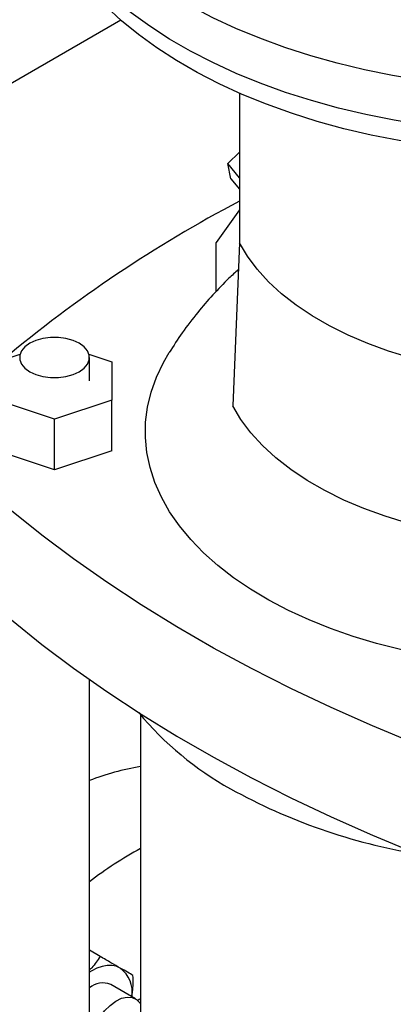
# Model space of a CAD drawing. Extents: x 0.4 to 10.6, y 0.4 to 8.1.
# Drawn here: x 2.8 to 3, y 5.6 to 6 of the extents above; entities that cross this region are included whole.
import ezdxf

# ---------------------------------------------------------------- set-up
doc = ezdxf.new("R2010")
doc.units = 0
doc.linetypes.add('SLD-SOLID', pattern=[0])
doc.layers.get('0').update_dxf_attribs({"linetype": 'CONTINUOUS'})

msp = doc.modelspace()

# ---------------------------------------------------------------- linework, layer by layer
at = {"color": 7, "linetype": 'SLD-SOLID'}
for p, q in [((2.723577150199903, 5.942988254494139), (2.851188759282683, 6.016656868337092)), ((2.900072447968183, 5.986474608120357), (2.900072447968183, 5.924825255119804)), ((2.895322889530977, 5.957530563687071), (2.900072447968183, 5.962136221066438)), ((2.900072447968183, 5.951622163562667), (2.895322889530977, 5.957530563687071)), ((2.896614905757624, 5.951214810114764), (2.895322889530977, 5.957530563687071)), ((2.896614905757624, 5.951214810114764), (2.900072447968183, 5.946913664419414)), ((2.900072447968183, 5.938467130653131), (2.890560992484577, 5.924934035558389)), ((2.890560992484577, 5.904879732212118), (2.890560992484577, 5.924934035558389)), ((2.900072447968183, 5.924825255119804), (2.897348235361071, 5.857734547560624)), ((2.800300036220693, 5.875826529668886), (2.809749952509823, 5.878976160459224)), ((2.838094214419761, 5.878976160459222), (2.84754413070888, 5.875826529668887)), ((2.838292162204958, 5.867953367086858), (2.838292162204958, 5.877603979359617)), ((2.84754413070888, 5.875826529668887), (2.847544130708882, 5.860080204504834)), ((2.823922083464786, 5.852207041922806), (2.800300036220693, 5.860080204504833)), ((2.847544130708882, 5.860080204504834), (2.823922083464786, 5.852207041922806)), ((2.847544130708882, 5.839184475066813), (2.847544130708882, 5.860080204504834)), ((2.823922083464786, 5.831311312484786), (2.823922083464786, 5.852207041922806)), ((2.823922083464786, 5.831311312484786), (2.800300036220693, 5.839184475066811)), ((2.847544130708882, 5.839184475066813), (2.823922083464786, 5.831311312484786)), ((2.838292162204958, 5.533676346447818), (2.838292162204958, 5.744988363230275)), ((2.859355154330927, 5.730467812335542), (2.859355154330927, 5.533676346447821)), ((2.842734427050036, 5.630893838911303), (2.838292162204958, 5.633458303811303)), ((2.857304366995886, 5.613460668352427), (2.84707358974844, 5.619366770342461))]:
    msp.add_line(p, q, dxfattribs=at)
at = {"color": 7, "linetype": 'SLD-SOLID', "flags": 128}
for points in [[(3.233401972912482, 6.073860167934344), (3.230767069629924, 6.069457729795702), (3.226250691539736, 6.062924594276931), (3.221101290171131, 6.056549427832399), (3.215335360609108, 6.050352652042185), (3.208971372864341, 6.044354117047317), (3.20202971270816, 6.038573037963794), (3.194532616370784, 6.033027933330774), (3.186504099311971, 6.027736565790107), (3.177969879292259, 6.022715885187242), (3.168957293991228, 6.017981974275762), (3.159495213436667, 6.013549997199472), (3.149613947525177, 6.009434150917079), (3.139345148930427, 6.005647619725051), (3.128721711710107, 6.002202533024343), (3.117777665936335, 5.999109926466264), (3.106548068687085, 5.996379706601964), (3.095068891747789, 5.994020619148763), (3.083376906382874, 5.992040220974979), (3.071509565546306, 5.990444855893005), (3.059504883908496, 5.989239634338159), (3.047401316083841, 5.988428416998428), (3.035237633449012, 5.988013802447512), (3.023052799946536, 5.987997118820815), (3.010885847271548, 5.988378419561021), (2.998775749841499, 5.989156483246908), (2.986761299949354, 5.990328817505923), (2.974880983500176, 5.991891666998004), (2.963172856729173, 5.993840025445067), (2.951674424296101, 5.996167651667625), (2.940422519146539, 5.998867089577167), (2.929453184524849, 6.001929692060252), (2.918801558516808, 6.005345648677829), (2.908501761491721, 6.009104017091027), (2.898586786804593, 6.013192758112762), (2.889088395108467, 6.017598774272887), (2.880037012615475, 6.022307951773337), (2.87146163363251, 6.027305205698879), (2.863389727683718, 6.032574528338639), (2.855847151517333, 6.038099040463632), (2.848858066278717, 6.043861045396019), (2.842444860114923, 6.0498420856969), (2.836628076458719, 6.056023002291054), (2.831426348221771, 6.062383995839238), (2.826856338107814, 6.068904690161435), (2.822932685236987, 6.075564197507903), (2.819667958252322, 6.082341185468935), (2.817072615058583, 6.089213945308998), (2.815154969322451, 6.096160461506355), (2.813921163841344, 6.103158482275427), (2.813375150866178, 6.110185590845959), (2.813518679441121, 6.117219277270699), (2.814351289800879, 6.124237010531549), (2.815870314843457, 6.131216310713199), (2.818070888673696, 6.138134821013084), (2.820945962190199, 6.14497037935695), (2.824486325665728, 6.151701089390674), (2.828680638248741, 6.158305390620874), (2.833515464291553, 6.164762127479675), (2.838975316388767, 6.171050617092375), (2.845042704988106, 6.177150715530918), (2.85169819441472, 6.183042882340978), (2.857633052143174, 6.187746368031319)], [(3.243493062197809, 6.079610167207673), (3.243492271398075, 6.079606389773979), (3.24167890425771, 6.072613139388939), (3.239183092622367, 6.065690314465688), (3.236012831329141, 6.058860090899516), (3.232178275680708, 6.052144347955647), (3.227691708914834, 6.04556459818336), (3.222567502857459, 6.03914191850481), (3.216822071885407, 6.032896882699283), (3.210473820346185, 6.026849495499191), (3.203543083603313, 6.021019128508872), (3.196052062896027, 6.015424458151506), (3.188024754222007, 6.010083405842903), (3.179486871470972, 6.005013080583804), (3.170465764055333, 6.000229724154588), (3.160990329301783, 5.995748659087965), (3.151090919884447, 5.991584239586271), (3.140799246596115, 5.98774980554064), (3.130148276769014, 5.984257639799308), (3.119172128670504, 5.981118928821944), (3.107905962211982, 5.978343726846055), (3.096385866321083, 5.975940923680221), (3.084648743337972, 5.97391821622737), (3.072732190806013, 5.97228208382927), (3.060674381035513, 5.971037767511244), (3.048513938826297, 5.970189253193589), (3.036289817740834, 5.969739258923473), (3.02404117532423, 5.969689226168203), (3.011807247670808, 5.970039315197779), (2.999627223739068, 5.970788404571494), (2.987540119817639, 5.971934094730255), (2.975584654544344, 5.973472715683086), (2.963799124878729, 5.975399338763216), (2.95222128342536, 5.977707792416092), (2.940888217500844, 5.980390681968724), (2.929836230331974, 5.983439413317047), (2.919100724765555, 5.986844220455438), (2.908716089862405, 5.990594196760166), (2.898715590738827, 5.994677329926603), (2.889131262008418, 5.999080540448253), (2.87999380516554, 6.003789723514354), (2.871332490239177, 6.008789794191848), (2.863175062032208, 6.014064735746953), (2.855547651246446, 6.019597650951607), (2.848474690778112, 6.02537081621037), (2.841978837451907, 6.031365738334454), (2.836080899444374, 6.037563213780974), (2.830799769629036, 6.043943390167689), (2.826152365056819, 6.050485829866168), (2.822153572765646, 6.057169575469673), (2.818816202092762, 6.063973216926051), (2.816150943642567, 6.07087496012059), (2.814166335041387, 6.077852696689132), (2.812868733588881, 6.084884074837833), (2.812262295893696, 6.091946570942698), (2.812348964558597, 6.099017561699532), (2.812362146731779, 6.099227576060882)], [(3.178894990528053, 5.997407187148099), (3.170071756148165, 5.992596581176389), (3.160787183813769, 5.988084605218117), (3.151071557869997, 5.983885976401032), (3.140956568669266, 5.98001438977964), (3.130475209203925, 5.976482473664785), (3.119661667489973, 5.973301748432713), (3.108551215052865, 5.970482588948013), (3.097180091879115, 5.968034190722953), (3.085585388209005, 5.965964539923641), (3.07380492355592, 5.9642803873208), (3.061877123346961, 5.962987226270168), (3.049840893587191, 5.962089274794303), (3.037735493956327, 5.96158946182428), (3.025600409751832, 5.96148941764612), (3.013475223096075, 5.961789468583135), (3.001399483827679, 5.962488635931538), (2.989412580498169, 5.963584639152761), (2.977553611894701, 5.965073903312103), (2.965861259507945, 5.966951570739423), (2.954373661361103, 5.969211516873849), (2.94312828761161, 5.971846370240828), (2.932161818331258, 5.974847536496337), (2.921510023863435, 5.978205226459849), (2.911207648147695, 5.981908488044606), (2.901288295392251, 5.98594524198105), (2.89178432046403, 5.990302321216889), (2.882726723353827, 5.994965513865286), (2.874145048060771, 5.999919609561076), (2.86606728622595, 6.005148449073817), (2.858519785829485, 6.010634977015848), (2.851527165248907, 6.016361297473408), (2.845112232959116, 6.022308732379393), (2.839295913135883, 6.028457882437328), (2.834097177405539, 6.034788690397838), (2.829532982963462, 6.041280506481231), (2.825618217263249, 6.047912155732778), (2.822365649456918, 6.054662007091027), (2.819785888744601, 6.061508043943818), (2.81945496334599, 6.062550064803607)], [(2.989337462533828, 5.873293659090221), (2.979790976891656, 5.875207839985512), (2.970520519229495, 5.877530564165502), (2.961578466554299, 5.880248708508878), (2.953015340423059, 5.883346915816422), (2.944879521501891, 5.886807681577396), (2.937216976220903, 5.890611452867994), (2.930070997069211, 5.894736738823086), (2.923481957997417, 5.899160232057099), (2.917487086309481, 5.903856940348042), (2.912120252332796, 5.908800327840646), (2.907411778054769, 5.913962464970858), (2.903388265807126, 5.919314186264632), (2.900072447965835, 5.924825255119459)], [(2.834083263588147, 5.883469903785118), (2.83156742629661, 5.884628123794467), (2.828668219591315, 5.88543412387158), (2.825531021802497, 5.885847487807027), (2.822313145127085, 5.885847487807027), (2.819175947338267, 5.88543412387158), (2.816276740632972, 5.884628123794467), (2.813760903341435, 5.883469903785118), (2.811754590050676, 5.882017541831108), (2.81035840568673, 5.880343865425345), (2.809642360763561, 5.878532799691478), (2.809642360763561, 5.876675159027756), (2.81035840568673, 5.87486409329389), (2.811754590050676, 5.873190416888127), (2.813760903341435, 5.871738054934116), (2.816276740632972, 5.870579834924768), (2.819175947338267, 5.869773834847655), (2.822313145127085, 5.869360470912207), (2.825531021802497, 5.869360470912207), (2.828668219591315, 5.869773834847655), (2.831567426296611, 5.870579834924768), (2.834083263588147, 5.871738054934116), (2.836089576878905, 5.873190416888127), (2.837485761242853, 5.87486409329389), (2.838201806166021, 5.876675159027756), (2.838201806166021, 5.878532799691478), (2.837485761242853, 5.880343865425345), (2.836089576878905, 5.882017541831108), (2.834083263588147, 5.883469903785118)], [(3.003190447980894, 5.751588629647499), (2.997666023660805, 5.752134365519934), (2.987087487464781, 5.753491105887356), (2.976683264180385, 5.755240296805654), (2.966496992735794, 5.757374601560231), (2.956571397893429, 5.759885068135224), (2.946948111047444, 5.762761166761367), (2.937667495607203, 5.765990834081506), (2.928768477699101, 5.769560523748514), (2.920288382896874, 5.773455263243371), (2.912262779665164, 5.777658716675119), (2.904725330173018, 5.782153253299263), (2.897707649103057, 5.786920021467235), (2.891239171048503, 5.791939027696773), (2.885347027054272, 5.797189220531523), (2.880055930819942, 5.802648578838162), (2.875388075041904, 5.808294204170694), (2.871363038329487, 5.814102416814478), (2.867997703085462, 5.82004885510719), (2.865306184695379, 5.826108577620098), (2.863299772322735, 5.83225616777108), (2.861986881558298, 5.838465840430604), (2.861373019122195, 5.844711550073521), (2.861460759766818, 5.850967100023053), (2.862249735477409, 5.857206252328753), (2.86373663701565, 5.863402837817592), (2.865915227799755, 5.869530865856565), (2.868776370062862, 5.875564633366436), (2.871146759845387, 5.879666806414077)], [(2.988504587157857, 5.805111105790416), (2.978755831636687, 5.807065844138215), (2.969288952545755, 5.809437781940518), (2.960157436650229, 5.81221351802477), (2.951412875952245, 5.815377369805121), (2.943104676202109, 5.818911461887202), (2.935279777761551, 5.822795827062025), (2.927982390396144, 5.827008519118391), (2.921253743495278, 5.83152573683643), (2.915131853130903, 5.836321958461721), (2.909651307271148, 5.841370085900236), (2.904843070362329, 5.846641597819421), (2.900734308383426, 5.852106710790396), (2.897348235361071, 5.857734547560624)], [(3.008361081373465, 5.705184501784417), (2.99014338252428, 5.711742520279111), (2.972304997418815, 5.71863929305847), (2.954864820250904, 5.72586751514724), (2.937841323437527, 5.733419530503218), (2.921252538053055, 5.741287340126432), (2.905116034730966, 5.749462610531579), (2.889448905053248, 5.757936682574756), (2.87426774344721, 5.766700580625106), (2.859588629608874, 5.775745022071703), (2.84542711147156, 5.785060427155574), (2.831798188737712, 5.794636929116453), (2.818716296991402, 5.804464384643543), (2.806195292408336, 5.814532384619173), (2.794248437079573, 5.824830265144007), (2.782888384964478, 5.835347118832117)], [(2.782888384964478, 5.790340932350224), (2.794248437079573, 5.779824078662116), (2.806195292408336, 5.769526198137282), (2.818716296991401, 5.759458198161652), (2.831798188737712, 5.749630742634562), (2.84542711147156, 5.740054240673681), (2.859588629608874, 5.730738835589812), (2.87426774344721, 5.721694394143214), (2.889448905053248, 5.712930496092864), (2.905116034730966, 5.704456424049688), (2.921252538053055, 5.696281153644541), (2.937841323437527, 5.688413344021327), (2.954864820250905, 5.680861328665348), (2.972304997418815, 5.673633106576578), (2.99014338252428, 5.666736333797219), (3.008361081373465, 5.660178315302524)], [(2.850980474649738, 5.626132227209393), (2.849350615303882, 5.626841888078646), (2.847548132241763, 5.627192111108602), (2.845603866448318, 5.62717690388612), (2.843551084850325, 5.626796526610992), (2.841424911110063, 5.626057487643855), (2.839261724649717, 5.624972432146339), (2.838292162204959, 5.624379937071048)], [(2.849494297596202, 5.587171241495511), (2.84859581619134, 5.586694646761106), (2.8462495049929, 5.58586004482236), (2.84405483272537, 5.585683275453667), (2.842114419824779, 5.586172604194241), (2.840518997841743, 5.587305150576023), (2.839343166935005, 5.589027957988936), (2.838641907650923, 5.591260469873113), (2.838448010094225, 5.59389829645411), (2.838770540699162, 5.596818095892734), (2.839594418293114, 5.59988334161236), (2.840881119275461, 5.60295070612991), (2.842570478938335, 5.605876762889678), (2.844583504701489, 5.608524692729654), (2.846826069717553, 5.610770681393484), (2.84919331413881, 5.612509708947485), (2.851574548247124, 5.613660460396021), (2.853858428182143, 5.614169127880327), (2.855938162256454, 5.61401192667418), (2.857716504416203, 5.613196207331264), (2.859110301358483, 5.611760111981447), (2.859355154330927, 5.611372731180334)], [(2.859355154330927, 5.613424512855074), (2.858793392651959, 5.613132333307036), (2.85819400408305, 5.612814002457921)]]:
    msp.add_lwpolyline(points, dxfattribs=at)
at = {"color": 7, "linetype": 'SLD-SOLID'}
for centre, radius, start, end in [((3.156684818969546, 5.454350650779832), 0.5510325386970139, 117.755125098272, 129.9759200726633), ((2.960297188613923, 5.815369434277895), 0.131879841876892, 219.5867124503825, 241.025521344337), ((2.875196880968777, 5.610235840796499), 0.1001296078476905, 99.10314176093785, 111.6274212126724), ((3.01238149742616, 5.909146016607978), 0.239149651809285, 240.9924699076211, 260.619815457869), ((2.940029145273372, 5.528269570695652), 0.1677581293516988, 118.7438509037054, 127.3332832652985), ((2.843755420277836, 5.616286536081498), 0.01221224977073602, 350.7521496108502, 53.72769603708924), ((2.843821957917082, 5.611488499258534), 0.008522925837909636, 67.57238655749265, 129.9165106302786)]:
    msp.add_arc(centre, radius, start, end, dxfattribs=at)
for points, knots in [([(2.899625253887543, 5.913811956375039), (2.898329341615695, 5.912639598346535), (2.894670480451113, 5.909329578559962), (2.889073847580117, 5.903456099495085), (2.882628329130982, 5.895989316613175), (2.876586707199058, 5.888096249347854), (2.872931818324157, 5.882406600552678), (2.871173491501303, 5.879669373120711)], [0, 0, 0, 0, 0.1176613142213981, 0.3322033617016796, 0.5455058788090278, 0.7813478791086546, 1, 1, 1, 1]), ([(2.842734427050036, 5.630893838911303), (2.841687937603999, 5.629308318159892), (2.840397004332146, 5.627352444167127), (2.838627269237027, 5.625581510111456), (2.838292162204958, 5.625246176050995)], [0, 0, 0, 0, 0.8106456536947848, 1, 1, 1, 1]), ([(2.850980474649738, 5.626132227209393), (2.849772192778117, 5.626829966239792), (2.847328804159792, 5.628240934694651), (2.84427705402168, 5.630003088870541), (2.842734427050036, 5.630893838911303)], [0, 0, 0, 0, 0.4945107227560072, 1, 1, 1, 1]), ([(2.856266073978239, 5.623079645949435), (2.855580994215467, 5.623475340285834), (2.854198273954482, 5.62427398389761), (2.852059550526451, 5.625509072891518), (2.850980474649738, 5.626132227209393)], [0, 0, 0, 0, 0.4954579621797828, 1, 1, 1, 1]), ([(2.855835065895719, 5.614308877822907), (2.855938743368455, 5.615002239660059), (2.856360597296613, 5.61782346404872), (2.856306714329044, 5.620819747756969), (2.856266073978239, 5.623079645949435)], [0, 0, 0, 0, 0.2457662850003903, 1, 1, 1, 1])]:
    msp.add_open_spline(points, degree=3, knots=knots, dxfattribs=at)

doc.saveas('drawing.dxf')
